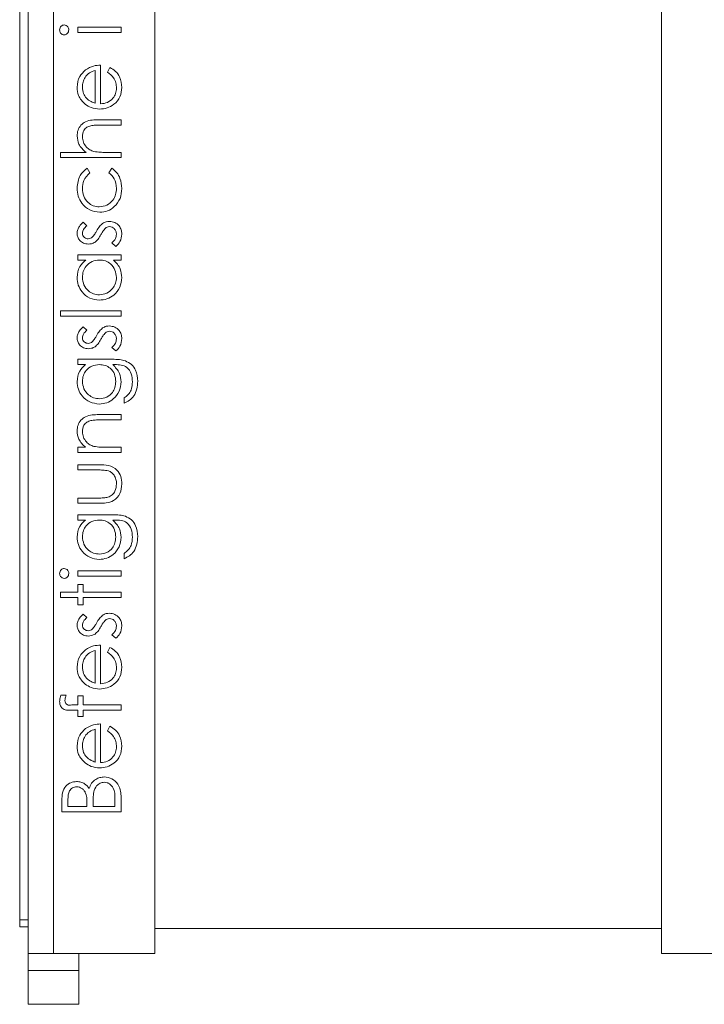
# Model space of a CAD drawing. Units: millimetres. Extents: x 11 to 415, y 5 to 292.
# Drawn here: x 288 to 297, y 244 to 256 of the extents above; entities that cross this region are included whole.
import ezdxf

# ---------------------------------------------------------------- set-up
doc = ezdxf.new("R2010")
doc.units = ezdxf.units.MM

msp = doc.modelspace()

# ---------------------------------------------------------------- linework, layer by layer
at = {"color": 7, "linetype": 'Continuous', "lineweight": 15}
for p, q in [((288.4316, 267.0053), (288.4316, 245.0053)), ((288.5316, 244.6881), (288.5316, 265.3881)), ((288.8316, 265.3881), (288.8316, 244.6881)), ((290.0316, 261.4881), (290.0316, 244.6881)), ((296.0316, 244.6881), (296.0316, 261.4881)), ((289.1201, 255.6548), (289.6316, 255.6548)), ((289.1201, 255.5919), (289.1201, 255.6548)), ((289.6316, 255.6548), (289.6316, 255.5919)), ((289.6316, 255.5919), (289.1201, 255.5919)), ((289.3893, 255.206), (289.3893, 254.7483)), ((289.4701, 255.1233), (289.4994, 255.1791)), ((289.3265, 254.7549), (289.3265, 255.1432)), ((289.3704, 254.5599), (289.6316, 254.5599)), ((289.6316, 254.4971), (289.391, 254.4971)), ((289.6316, 254.5599), (289.6316, 254.4971)), ((288.9136, 254.174), (289.2167, 254.174)), ((288.9136, 254.1112), (288.9136, 254.174)), ((289.6316, 254.1112), (288.9136, 254.1112)), ((289.4466, 254.174), (289.6316, 254.174)), ((289.6316, 254.174), (289.6316, 254.1112)), ((289.231, 253.9855), (289.2636, 253.9329)), ((289.488, 253.9329), (289.5225, 253.9855)), ((289.1839, 253.3483), (289.2278, 253.3057)), ((289.5713, 253.0612), (289.5239, 253.1028)), ((289.1201, 252.9624), (289.6316, 252.9624)), ((289.1201, 252.8996), (289.1201, 252.9624)), ((289.6316, 252.9624), (289.6316, 252.8996)), ((289.2147, 252.8996), (289.1201, 252.8996)), ((289.6316, 252.8996), (289.5431, 252.8996)), ((288.9136, 252.2983), (289.6316, 252.2983)), ((288.9136, 252.2355), (288.9136, 252.2983)), ((289.6316, 252.2983), (289.6316, 252.2355)), ((289.6316, 252.2355), (288.9136, 252.2355)), ((289.1839, 252.1099), (289.2278, 252.0673)), ((289.5713, 251.8227), (289.5239, 251.8644)), ((289.1201, 251.724), (289.526, 251.724)), ((289.1201, 251.6612), (289.1201, 251.724)), ((289.2095, 251.6612), (289.1201, 251.6612)), ((289.5601, 251.6612), (289.5336, 251.6612)), ((289.6675, 251.2035), (289.6675, 251.2663)), ((289.3704, 251.0689), (289.6316, 251.0689)), ((289.6316, 251.006), (289.391, 251.006)), ((289.6316, 251.0689), (289.6316, 251.006)), ((289.1201, 250.683), (289.2123, 250.683)), ((289.1201, 250.6201), (289.1201, 250.683)), ((289.6316, 250.6201), (289.1201, 250.6201)), ((289.4466, 250.683), (289.6316, 250.683)), ((289.6316, 250.683), (289.6316, 250.6201)), ((289.1201, 250.4766), (289.3691, 250.4766)), ((289.1201, 250.4137), (289.1201, 250.4766)), ((289.3573, 250.4137), (289.1201, 250.4137)), ((289.1201, 250.0817), (289.3573, 250.0817)), ((289.1201, 250.0189), (289.1201, 250.0817)), ((289.3645, 250.0189), (289.1201, 250.0189)), ((289.1201, 249.8842), (289.526, 249.8842)), ((289.1201, 249.8214), (289.1201, 249.8842)), ((289.2095, 249.8214), (289.1201, 249.8214)), ((289.5601, 249.8214), (289.5336, 249.8214)), ((289.6675, 249.3637), (289.6675, 249.4266)), ((289.1201, 249.2201), (289.6316, 249.2201)), ((289.1201, 249.1573), (289.1201, 249.2201)), ((289.6316, 249.2201), (289.6316, 249.1573)), ((289.6316, 249.1573), (289.1201, 249.1573)), ((289.1201, 249.0586), (289.1829, 249.0586)), ((289.1201, 248.9689), (289.1201, 249.0586)), ((289.1829, 249.0586), (289.1829, 248.9689)), ((288.9136, 248.9689), (289.1201, 248.9689)), ((288.9136, 248.906), (288.9136, 248.9689)), ((289.1201, 248.906), (288.9136, 248.906)), ((289.1201, 248.8163), (289.1201, 248.906)), ((289.1829, 248.9689), (289.6316, 248.9689)), ((289.1829, 248.906), (289.1829, 248.8163)), ((289.6316, 248.906), (289.1829, 248.906)), ((289.6316, 248.9689), (289.6316, 248.906)), ((289.1829, 248.8163), (289.1201, 248.8163)), ((289.1839, 248.7086), (289.2278, 248.666)), ((289.5713, 248.4214), (289.5239, 248.4631)), ((289.3893, 248.3407), (289.3893, 247.883)), ((289.4701, 248.2579), (289.4994, 248.3137)), ((289.3265, 247.8896), (289.3265, 248.2778)), ((288.9179, 247.7483), (288.9832, 247.7483)), ((289.1201, 247.7394), (289.1829, 247.7394)), ((289.1201, 247.6321), (289.1201, 247.7394)), ((289.1829, 247.7394), (289.1829, 247.632)), ((289.0491, 247.6321), (289.1201, 247.6321)), ((289.1829, 247.632), (289.6316, 247.6317)), ((289.6316, 247.6317), (289.6316, 247.5689)), ((289.1201, 247.5689), (289.0383, 247.5689)), ((289.1201, 247.4971), (289.1201, 247.5689)), ((289.1829, 247.4971), (289.1201, 247.4971)), ((289.1829, 247.5689), (289.1829, 247.4971)), ((289.6316, 247.5689), (289.1829, 247.5689)), ((289.3893, 247.4073), (289.3893, 246.9496)), ((289.4701, 247.3246), (289.4994, 247.3804)), ((289.3265, 246.9562), (289.3265, 247.3445)), ((289.6316, 246.5556), (289.6316, 246.3663)), ((288.9316, 246.3663), (288.9316, 246.5029)), ((289.0034, 246.5144), (289.0034, 246.4291)), ((289.0034, 246.4291), (289.2278, 246.4291)), ((289.2278, 246.4291), (289.2278, 246.4713)), ((289.2995, 246.4708), (289.2995, 246.4291)), ((289.2995, 246.4291), (289.5598, 246.4291)), ((289.5598, 246.4291), (289.5598, 246.5186)), ((289.6316, 246.3663), (288.9316, 246.3663)), ((288.5316, 245.0881), (288.4316, 245.0881)), ((288.4316, 245.0053), (288.5316, 245.0053)), ((296.0316, 244.9852), (290.0316, 244.9852)), ((288.8316, 244.6881), (288.5316, 244.6881)), ((288.5316, 244.4881), (288.5316, 244.6881)), ((288.8316, 244.6881), (290.0316, 244.6881)), ((289.1316, 244.6881), (289.1316, 244.4881)), ((296.0316, 244.6881), (297.2316, 244.6881)), ((289.1316, 244.4881), (288.5316, 244.4881)), ((288.5316, 244.0881), (288.5316, 244.4881)), ((289.1316, 244.4881), (289.1316, 244.0881)), ((289.1316, 244.0881), (288.5316, 244.0881))]:
    msp.add_line(p, q, dxfattribs=at)
for points, knots in [([(288.9047, 255.6231), (288.9055, 255.6314), (288.9072, 255.648), (288.9213, 255.6672), (288.9392, 255.6796), (288.9523, 255.681), (288.9588, 255.6817)], [0, 0, 0, 0, 0.2798695, 0.5598663, 0.7799105, 1, 1, 1, 1]), ([(288.9588, 255.6817), (288.9671, 255.6805), (288.9836, 255.6781), (289.0006, 255.6613), (289.011, 255.6426), (289.0119, 255.6296), (289.0124, 255.6231)], [0, 0, 0, 0, 0.27915995, 0.55886243, 0.77935569, 1, 1, 1, 1]), ([(288.9588, 255.565), (288.9505, 255.5662), (288.934, 255.5685), (288.9167, 255.5849), (288.9062, 255.6036), (288.9052, 255.6166), (288.9047, 255.6231)], [0, 0, 0, 0, 0.27928931, 0.55889667, 0.77945168, 1, 1, 1, 1]), ([(289.0124, 255.6231), (289.0115, 255.6149), (289.0097, 255.5984), (288.9957, 255.5796), (288.9782, 255.5672), (288.9652, 255.5657), (288.9588, 255.565)], [0, 0, 0, 0, 0.2797838, 0.5596976, 0.7799206, 1, 1, 1, 1]), ([(289.2118, 255.1504), (289.2425, 255.1686), (289.2976, 255.2012), (289.3612, 255.2046), (289.3893, 255.206)], [0, 0, 0, 0, 0.5588968, 1, 1, 1, 1]), ([(289.4994, 255.1791), (289.5225, 255.1648), (289.5688, 255.1363), (289.6282, 255.0558), (289.6359, 254.9857), (289.6406, 254.9428)], [0, 0, 0, 0, 0.280919, 0.5614069, 1, 1, 1, 1]), ([(289.1111, 254.9444), (289.1163, 254.9898), (289.1258, 255.0712), (289.1854, 255.1261), (289.2118, 255.1504)], [0, 0, 0, 0, 0.5589188, 1, 1, 1, 1]), ([(289.3265, 255.1432), (289.3022, 255.1355), (289.2539, 255.1202), (289.2052, 255.0665), (289.1786, 255.0069), (289.1755, 254.9674), (289.1739, 254.9476)], [0, 0, 0, 0, 0.2801382, 0.5591944, 0.7795977, 1, 1, 1, 1]), ([(289.5778, 254.935), (289.576, 254.9561), (289.5724, 254.9984), (289.5419, 255.0703), (289.4973, 255.1032), (289.4701, 255.1233)], [0, 0, 0, 0, 0.2805335, 0.5609657, 1, 1, 1, 1]), ([(289.2064, 254.7444), (289.1755, 254.7758), (289.1202, 254.8321), (289.1139, 254.91), (289.1111, 254.9444)], [0, 0, 0, 0, 0.5585773, 1, 1, 1, 1]), ([(289.1739, 254.9476), (289.1763, 254.9205), (289.1805, 254.8719), (289.2092, 254.833), (289.2219, 254.8158)], [0, 0, 0, 0, 0.5594582, 1, 1, 1, 1]), ([(289.6406, 254.9428), (289.6371, 254.9039), (289.6301, 254.8262), (289.5554, 254.7426), (289.468, 254.6939), (289.4075, 254.6883), (289.3772, 254.6855)], [0, 0, 0, 0, 0.2798853, 0.5588589, 0.779462, 1, 1, 1, 1]), ([(289.3893, 254.7483), (289.417, 254.7516), (289.4724, 254.758), (289.5351, 254.8075), (289.5724, 254.8696), (289.576, 254.9132), (289.5778, 254.935)], [0, 0, 0, 0, 0.2799631, 0.5593589, 0.7795256, 1, 1, 1, 1]), ([(289.2219, 254.8158), (289.2391, 254.8005), (289.2701, 254.7732), (289.3092, 254.7605), (289.3265, 254.7549)], [0, 0, 0, 0, 0.5587953, 1, 1, 1, 1]), ([(289.3772, 254.6855), (289.3425, 254.6886), (289.2804, 254.6942), (289.229, 254.7291), (289.2064, 254.7444)], [0, 0, 0, 0, 0.5594271, 1, 1, 1, 1]), ([(289.1111, 254.3686), (289.1131, 254.3916), (289.1171, 254.4374), (289.154, 254.4976), (289.2356, 254.5589), (289.3148, 254.5595), (289.3704, 254.5599)], [0, 0, 0, 0, 0.1870201, 0.3738955, 0.5605981, 1, 1, 1, 1]), ([(289.2746, 254.4898), (289.2584, 254.4846), (289.2261, 254.4741), (289.1811, 254.429), (289.1766, 254.3846), (289.1739, 254.3575)], [0, 0, 0, 0, 0.2813246, 0.5614811, 1, 1, 1, 1]), ([(289.391, 254.4971), (289.3691, 254.4972), (289.3302, 254.4974), (289.2916, 254.4921), (289.2746, 254.4898)], [0, 0, 0, 0, 0.5602808, 1, 1, 1, 1]), ([(289.2167, 254.174), (289.1839, 254.2037), (289.1252, 254.2568), (289.1154, 254.3344), (289.1111, 254.3686)], [0, 0, 0, 0, 0.5599405, 1, 1, 1, 1]), ([(289.1739, 254.3575), (289.1762, 254.3354), (289.1808, 254.291), (289.2168, 254.2391), (289.26, 254.2012), (289.2929, 254.1895), (289.3094, 254.1837)], [0, 0, 0, 0, 0.2795516, 0.5593886, 0.7797101, 1, 1, 1, 1]), ([(289.3094, 254.1837), (289.3349, 254.1802), (289.3804, 254.1739), (289.4264, 254.174), (289.4466, 254.174)], [0, 0, 0, 0, 0.5596446, 1, 1, 1, 1]), ([(289.1111, 253.7514), (289.1169, 253.8043), (289.1273, 253.8987), (289.1993, 253.959), (289.231, 253.9855)], [0, 0, 0, 0, 0.5606545, 1, 1, 1, 1]), ([(289.2636, 253.9329), (289.2345, 253.9039), (289.1822, 253.8518), (289.1764, 253.7789), (289.1739, 253.7467)], [0, 0, 0, 0, 0.5584515, 1, 1, 1, 1]), ([(289.5778, 253.7471), (289.5728, 253.7879), (289.564, 253.8607), (289.5113, 253.9108), (289.488, 253.9329)], [0, 0, 0, 0, 0.5587885, 1, 1, 1, 1]), ([(289.5225, 253.9855), (289.5429, 253.9693), (289.5837, 253.9368), (289.6307, 253.854), (289.6368, 253.787), (289.6406, 253.7462)], [0, 0, 0, 0, 0.2801965, 0.5605882, 1, 1, 1, 1]), ([(289.38, 253.465), (289.3391, 253.4705), (289.2572, 253.4815), (289.1676, 253.5598), (289.1186, 253.6547), (289.1136, 253.7191), (289.1111, 253.7514)], [0, 0, 0, 0, 0.2793814, 0.5587815, 0.7792808, 1, 1, 1, 1]), ([(289.1739, 253.7467), (289.1767, 253.7156), (289.1823, 253.6535), (289.2342, 253.5812), (289.3012, 253.535), (289.35, 253.5302), (289.3744, 253.5278)], [0, 0, 0, 0, 0.2801364, 0.5597687, 0.7798902, 1, 1, 1, 1]), ([(289.3744, 253.5278), (289.4055, 253.5322), (289.4678, 253.541), (289.5357, 253.601), (289.5722, 253.6736), (289.5759, 253.7226), (289.5778, 253.7471)], [0, 0, 0, 0, 0.2793324, 0.5587781, 0.7792668, 1, 1, 1, 1]), ([(289.6406, 253.7462), (289.6369, 253.706), (289.6296, 253.6257), (289.5618, 253.5327), (289.4746, 253.4742), (289.4115, 253.4681), (289.38, 253.465)], [0, 0, 0, 0, 0.2800771, 0.5596468, 0.7798186, 1, 1, 1, 1]), ([(289.1111, 253.2174), (289.1127, 253.2317), (289.1159, 253.2605), (289.1417, 253.3062), (289.1679, 253.3323), (289.1839, 253.3483)], [0, 0, 0, 0, 0.2795531, 0.5597029, 1, 1, 1, 1]), ([(289.2278, 253.3057), (289.2123, 253.2922), (289.1848, 253.2682), (289.1772, 253.2329), (289.1739, 253.2174)], [0, 0, 0, 0, 0.5620455, 1, 1, 1, 1]), ([(289.3419, 253.2414), (289.3527, 253.2607), (289.3718, 253.2952), (289.4009, 253.3218), (289.4137, 253.3335)], [0, 0, 0, 0, 0.5606486, 1, 1, 1, 1]), ([(289.4137, 253.3335), (289.4275, 253.3412), (289.4522, 253.3551), (289.4804, 253.3566), (289.4928, 253.3573)], [0, 0, 0, 0, 0.5594659, 1, 1, 1, 1]), ([(289.4954, 253.2945), (289.4855, 253.2936), (289.4677, 253.2919), (289.4531, 253.2817), (289.4466, 253.2773)], [0, 0, 0, 0, 0.559603, 1, 1, 1, 1]), ([(289.4928, 253.3573), (289.5148, 253.3548), (289.5588, 253.3497), (289.6076, 253.309), (289.6365, 253.2593), (289.6392, 253.2247), (289.6406, 253.2074)], [0, 0, 0, 0, 0.2795483, 0.5592255, 0.7794753, 1, 1, 1, 1]), ([(289.5778, 253.2042), (289.5765, 253.2169), (289.5739, 253.2424), (289.5524, 253.2716), (289.5254, 253.2912), (289.5054, 253.2934), (289.4954, 253.2945)], [0, 0, 0, 0, 0.2799881, 0.5597452, 0.7799628, 1, 1, 1, 1]), ([(289.2453, 253.0881), (289.2257, 253.09), (289.1866, 253.0937), (289.1417, 253.1278), (289.1148, 253.1713), (289.1123, 253.202), (289.1111, 253.2174)], [0, 0, 0, 0, 0.2799361, 0.5594372, 0.7796107, 1, 1, 1, 1]), ([(289.1739, 253.2174), (289.1752, 253.2074), (289.1778, 253.1875), (289.1972, 253.1664), (289.2193, 253.153), (289.2349, 253.1516), (289.2428, 253.1509)], [0, 0, 0, 0, 0.2793129, 0.5590715, 0.7795178, 1, 1, 1, 1]), ([(289.2892, 253.1683), (289.3006, 253.1808), (289.3211, 253.2031), (289.3355, 253.2296), (289.3419, 253.2414)], [0, 0, 0, 0, 0.5590178, 1, 1, 1, 1]), ([(289.3939, 253.1997), (289.3835, 253.1811), (289.365, 253.1478), (289.3366, 253.1226), (289.3241, 253.1115)], [0, 0, 0, 0, 0.5606591, 1, 1, 1, 1]), ([(289.4466, 253.2773), (289.4352, 253.2638), (289.4149, 253.2399), (289.4003, 253.212), (289.3939, 253.1997)], [0, 0, 0, 0, 0.55907441, 1, 1, 1, 1]), ([(289.5239, 253.1028), (289.5401, 253.1187), (289.569, 253.1471), (289.5751, 253.1868), (289.5778, 253.2042)], [0, 0, 0, 0, 0.5608331, 1, 1, 1, 1]), ([(289.6406, 253.2074), (289.6365, 253.1757), (289.6292, 253.1189), (289.589, 253.0788), (289.5713, 253.0612)], [0, 0, 0, 0, 0.5592891, 1, 1, 1, 1]), ([(289.2428, 253.1509), (289.2522, 253.1521), (289.2692, 253.1541), (289.2831, 253.164), (289.2892, 253.1683)], [0, 0, 0, 0, 0.5590539, 1, 1, 1, 1]), ([(289.3241, 253.1115), (289.3103, 253.1039), (289.2856, 253.0903), (289.2576, 253.0888), (289.2453, 253.0881)], [0, 0, 0, 0, 0.5595868, 1, 1, 1, 1]), ([(289.1111, 252.6927), (289.1163, 252.7388), (289.1257, 252.8214), (289.1875, 252.8757), (289.2147, 252.8996)], [0, 0, 0, 0, 0.5590621, 1, 1, 1, 1]), ([(289.3769, 252.8996), (289.3466, 252.8963), (289.286, 252.8896), (289.2192, 252.833), (289.1796, 252.7649), (289.1758, 252.7173), (289.1739, 252.6935)], [0, 0, 0, 0, 0.2796602, 0.5592103, 0.7794872, 1, 1, 1, 1]), ([(289.5778, 252.6929), (289.5741, 252.7229), (289.5669, 252.7829), (289.5156, 252.8528), (289.4479, 252.8935), (289.4006, 252.8976), (289.3769, 252.8996)], [0, 0, 0, 0, 0.2798222, 0.5593866, 0.7796028, 1, 1, 1, 1]), ([(289.5431, 252.8996), (289.5746, 252.8665), (289.6309, 252.8072), (289.6376, 252.7264), (289.6406, 252.6907)], [0, 0, 0, 0, 0.5587633, 1, 1, 1, 1]), ([(289.3744, 252.424), (289.3352, 252.4288), (289.2568, 252.4386), (289.1715, 252.5127), (289.119, 252.6002), (289.1137, 252.6618), (289.1111, 252.6927)], [0, 0, 0, 0, 0.2794126, 0.5591913, 0.7795483, 1, 1, 1, 1]), ([(289.1739, 252.6935), (289.1774, 252.6635), (289.1844, 252.6035), (289.2377, 252.5354), (289.3046, 252.4945), (289.3516, 252.4894), (289.3751, 252.4868)], [0, 0, 0, 0, 0.27976722, 0.5592905, 0.77971893, 1, 1, 1, 1]), ([(289.6406, 252.6907), (289.636, 252.6514), (289.6268, 252.5727), (289.5544, 252.4857), (289.4671, 252.4319), (289.4053, 252.4266), (289.3744, 252.424)], [0, 0, 0, 0, 0.2795734, 0.559333, 0.7795891, 1, 1, 1, 1]), ([(289.3751, 252.4868), (289.405, 252.491), (289.4648, 252.4995), (289.5315, 252.5546), (289.5709, 252.6223), (289.5755, 252.6694), (289.5778, 252.6929)], [0, 0, 0, 0, 0.2794286, 0.5591463, 0.7795701, 1, 1, 1, 1]), ([(289.1111, 251.9789), (289.1127, 251.9933), (289.1159, 252.0221), (289.1417, 252.0677), (289.1679, 252.0939), (289.1839, 252.1099)], [0, 0, 0, 0, 0.2795531, 0.5597029, 1, 1, 1, 1]), ([(289.2278, 252.0673), (289.2123, 252.0538), (289.1848, 252.0298), (289.1772, 251.9944), (289.1739, 251.9789)], [0, 0, 0, 0, 0.5620455, 1, 1, 1, 1]), ([(289.3419, 252.0029), (289.3527, 252.0222), (289.3718, 252.0567), (289.4009, 252.0833), (289.4137, 252.095)], [0, 0, 0, 0, 0.5606486, 1, 1, 1, 1]), ([(289.4466, 252.0388), (289.4352, 252.0254), (289.4149, 252.0014), (289.4003, 251.9735), (289.3939, 251.9612)], [0, 0, 0, 0, 0.55907441, 1, 1, 1, 1]), ([(289.4137, 252.095), (289.4275, 252.1028), (289.4522, 252.1166), (289.4804, 252.1182), (289.4928, 252.1189)], [0, 0, 0, 0, 0.55946586, 1, 1, 1, 1]), ([(289.4954, 252.056), (289.4855, 252.0551), (289.4677, 252.0535), (289.4531, 252.0433), (289.4466, 252.0388)], [0, 0, 0, 0, 0.559603, 1, 1, 1, 1]), ([(289.4928, 252.1189), (289.5148, 252.1163), (289.5588, 252.1112), (289.6076, 252.0705), (289.6365, 252.0209), (289.6392, 251.9863), (289.6406, 251.969)], [0, 0, 0, 0, 0.27954827, 0.55922554, 0.77947533, 1, 1, 1, 1]), ([(289.5778, 251.9657), (289.5765, 251.9785), (289.5739, 252.0039), (289.5524, 252.0332), (289.5254, 252.0527), (289.5054, 252.0549), (289.4954, 252.056)], [0, 0, 0, 0, 0.27998807, 0.55974522, 0.7799628, 1, 1, 1, 1]), ([(289.2453, 251.8496), (289.2257, 251.8515), (289.1866, 251.8552), (289.1417, 251.8893), (289.1148, 251.9328), (289.1123, 251.9635), (289.1111, 251.9789)], [0, 0, 0, 0, 0.2799361, 0.5594372, 0.7796107, 1, 1, 1, 1]), ([(289.1739, 251.9789), (289.1752, 251.969), (289.1778, 251.9491), (289.1972, 251.9279), (289.2193, 251.9146), (289.2349, 251.9132), (289.2428, 251.9124)], [0, 0, 0, 0, 0.2793129, 0.5590715, 0.7795178, 1, 1, 1, 1]), ([(289.2428, 251.9124), (289.2522, 251.9136), (289.2692, 251.9157), (289.2831, 251.9255), (289.2892, 251.9298)], [0, 0, 0, 0, 0.5590539, 1, 1, 1, 1]), ([(289.2892, 251.9298), (289.3006, 251.9423), (289.3211, 251.9646), (289.3355, 251.9912), (289.3419, 252.0029)], [0, 0, 0, 0, 0.5590178, 1, 1, 1, 1]), ([(289.3939, 251.9612), (289.3835, 251.9426), (289.365, 251.9094), (289.3366, 251.8841), (289.3241, 251.873)], [0, 0, 0, 0, 0.5606591, 1, 1, 1, 1]), ([(289.5239, 251.8644), (289.5401, 251.8802), (289.569, 251.9086), (289.5751, 251.9483), (289.5778, 251.9657)], [0, 0, 0, 0, 0.5608331, 1, 1, 1, 1]), ([(289.6406, 251.969), (289.6365, 251.9372), (289.6292, 251.8804), (289.589, 251.8404), (289.5713, 251.8227)], [0, 0, 0, 0, 0.5592891, 1, 1, 1, 1]), ([(289.3241, 251.873), (289.3103, 251.8654), (289.2856, 251.8518), (289.2576, 251.8503), (289.2453, 251.8496)], [0, 0, 0, 0, 0.55958681, 1, 1, 1, 1]), ([(289.526, 251.724), (289.5558, 251.7239), (289.6089, 251.7238), (289.6603, 251.711), (289.6829, 251.7053)], [0, 0, 0, 0, 0.5604411, 1, 1, 1, 1]), ([(289.6829, 251.7053), (289.7083, 251.6928), (289.759, 251.6678), (289.8181, 251.5815), (289.8249, 251.509), (289.829, 251.4647)], [0, 0, 0, 0, 0.28009474, 0.56031377, 1, 1, 1, 1]), ([(289.1111, 251.4587), (289.1165, 251.5031), (289.1261, 251.5827), (289.184, 251.6372), (289.2095, 251.6612)], [0, 0, 0, 0, 0.5585964, 1, 1, 1, 1]), ([(289.373, 251.6612), (289.3436, 251.6582), (289.2849, 251.6521), (289.2184, 251.5993), (289.1806, 251.5327), (289.1761, 251.4867), (289.1739, 251.4637)], [0, 0, 0, 0, 0.2798122, 0.5590928, 0.7795797, 1, 1, 1, 1]), ([(289.5688, 251.4599), (289.5663, 251.4897), (289.5615, 251.549), (289.5104, 251.618), (289.4429, 251.6563), (289.3963, 251.6596), (289.373, 251.6612)], [0, 0, 0, 0, 0.2801649, 0.5592781, 0.7793867, 1, 1, 1, 1]), ([(289.5336, 251.6612), (289.5647, 251.6289), (289.6205, 251.571), (289.6282, 251.4917), (289.6316, 251.4567)], [0, 0, 0, 0, 0.55876428, 1, 1, 1, 1]), ([(289.7662, 251.4587), (289.764, 251.4898), (289.7596, 251.5519), (289.7116, 251.6315), (289.6334, 251.6603), (289.5846, 251.6609), (289.5601, 251.6612)], [0, 0, 0, 0, 0.28081707, 0.5598577, 0.77864365, 1, 1, 1, 1]), ([(289.3741, 251.1945), (289.3355, 251.1994), (289.2581, 251.2093), (289.172, 251.2806), (289.1206, 251.3676), (289.1143, 251.4283), (289.1111, 251.4587)], [0, 0, 0, 0, 0.2795472, 0.5591098, 0.7796365, 1, 1, 1, 1]), ([(289.1739, 251.4637), (289.1775, 251.4336), (289.1846, 251.3734), (289.238, 251.3048), (289.3057, 251.2643), (289.353, 251.2597), (289.3767, 251.2573)], [0, 0, 0, 0, 0.2797518, 0.5592857, 0.779622, 1, 1, 1, 1]), ([(289.6316, 251.4567), (289.6268, 251.4186), (289.6173, 251.3422), (289.5503, 251.2545), (289.4643, 251.2029), (289.4042, 251.1973), (289.3741, 251.1945)], [0, 0, 0, 0, 0.2797145, 0.5593578, 0.7796334, 1, 1, 1, 1]), ([(289.3767, 251.2573), (289.4061, 251.2606), (289.4648, 251.2671), (289.5295, 251.3228), (289.5641, 251.3908), (289.5672, 251.4369), (289.5688, 251.4599)], [0, 0, 0, 0, 0.2795945, 0.5589352, 0.7792449, 1, 1, 1, 1]), ([(289.829, 251.4647), (289.8272, 251.434), (289.8235, 251.3727), (289.7893, 251.2922), (289.7327, 251.2352), (289.6892, 251.2141), (289.6675, 251.2035)], [0, 0, 0, 0, 0.2802636, 0.5599831, 0.779569, 1, 1, 1, 1]), ([(289.6675, 251.2663), (289.685, 251.2785), (289.7199, 251.3029), (289.7603, 251.3701), (289.764, 251.4251), (289.7662, 251.4587)], [0, 0, 0, 0, 0.280334, 0.5602536, 1, 1, 1, 1]), ([(289.1111, 250.8776), (289.1131, 250.9005), (289.1171, 250.9464), (289.154, 251.0066), (289.2357, 251.0677), (289.3148, 251.0684), (289.3704, 251.0689)], [0, 0, 0, 0, 0.1870208, 0.3738905, 0.5606099, 1, 1, 1, 1]), ([(289.2746, 250.9986), (289.2583, 250.9936), (289.2258, 250.9836), (289.181, 250.9381), (289.1766, 250.8937), (289.1739, 250.8667)], [0, 0, 0, 0, 0.2811923, 0.5613307, 1, 1, 1, 1]), ([(289.391, 251.006), (289.3691, 251.0062), (289.3301, 251.0064), (289.2916, 251.001), (289.2746, 250.9986)], [0, 0, 0, 0, 0.5602545, 1, 1, 1, 1]), ([(289.2123, 250.683), (289.1802, 250.7128), (289.1226, 250.7662), (289.1146, 250.8435), (289.1111, 250.8776)], [0, 0, 0, 0, 0.5591406, 1, 1, 1, 1]), ([(289.1739, 250.8667), (289.1762, 250.8445), (289.1808, 250.8001), (289.2168, 250.7481), (289.26, 250.7102), (289.2929, 250.6985), (289.3094, 250.6926)], [0, 0, 0, 0, 0.2795525, 0.559373, 0.7797026, 1, 1, 1, 1]), ([(289.3094, 250.6926), (289.3349, 250.6891), (289.3804, 250.6829), (289.4264, 250.6829), (289.4466, 250.683)], [0, 0, 0, 0, 0.5596576, 1, 1, 1, 1]), ([(289.482, 250.4034), (289.4589, 250.4072), (289.4176, 250.414), (289.3758, 250.4138), (289.3573, 250.4137)], [0, 0, 0, 0, 0.55937057, 1, 1, 1, 1]), ([(289.3691, 250.4766), (289.4073, 250.476), (289.4833, 250.4748), (289.5831, 250.4256), (289.6349, 250.338), (289.6387, 250.2781), (289.6406, 250.2481)], [0, 0, 0, 0, 0.2815008, 0.5596459, 0.7792985, 1, 1, 1, 1]), ([(289.5778, 250.2487), (289.5767, 250.2669), (289.5746, 250.3033), (289.5526, 250.3499), (289.521, 250.3852), (289.495, 250.3973), (289.482, 250.4034)], [0, 0, 0, 0, 0.2802697, 0.5600069, 0.7800741, 1, 1, 1, 1]), ([(289.6406, 250.2481), (289.6375, 250.2092), (289.6314, 250.1316), (289.529, 250.0228), (289.427, 250.0204), (289.3645, 250.0189)], [0, 0, 0, 0, 0.2809699, 0.5597849, 1, 1, 1, 1]), ([(289.4769, 250.0916), (289.4941, 250.0994), (289.5284, 250.1148), (289.5693, 250.1711), (289.5745, 250.2193), (289.5778, 250.2487)], [0, 0, 0, 0, 0.2801167, 0.5605444, 1, 1, 1, 1]), ([(289.3573, 250.0817), (289.3798, 250.0816), (289.42, 250.0815), (289.4596, 250.0885), (289.4769, 250.0916)], [0, 0, 0, 0, 0.5603768, 1, 1, 1, 1]), ([(289.1111, 249.6189), (289.1165, 249.6634), (289.1261, 249.743), (289.184, 249.7974), (289.2095, 249.8214)], [0, 0, 0, 0, 0.5585964, 1, 1, 1, 1]), ([(289.373, 249.8214), (289.3436, 249.8184), (289.2849, 249.8124), (289.2184, 249.7595), (289.1806, 249.693), (289.1761, 249.647), (289.1739, 249.624)], [0, 0, 0, 0, 0.2798122, 0.55909284, 0.77957971, 1, 1, 1, 1]), ([(289.5688, 249.6202), (289.5663, 249.6499), (289.5615, 249.7092), (289.5104, 249.7782), (289.4429, 249.8166), (289.3963, 249.8198), (289.373, 249.8214)], [0, 0, 0, 0, 0.2801649, 0.5592781, 0.7793867, 1, 1, 1, 1]), ([(289.526, 249.8842), (289.5558, 249.8842), (289.6089, 249.8841), (289.6603, 249.8712), (289.6829, 249.8656)], [0, 0, 0, 0, 0.5604411, 1, 1, 1, 1]), ([(289.5336, 249.8214), (289.5647, 249.7891), (289.6205, 249.7313), (289.6282, 249.652), (289.6316, 249.617)], [0, 0, 0, 0, 0.5587643, 1, 1, 1, 1]), ([(289.7662, 249.6189), (289.764, 249.6501), (289.7596, 249.7122), (289.7116, 249.7918), (289.6334, 249.8205), (289.5846, 249.8211), (289.5601, 249.8214)], [0, 0, 0, 0, 0.2808171, 0.5598577, 0.7786437, 1, 1, 1, 1]), ([(289.6829, 249.8656), (289.7083, 249.8531), (289.759, 249.828), (289.8181, 249.7418), (289.8249, 249.6693), (289.829, 249.625)], [0, 0, 0, 0, 0.28009474, 0.56031377, 1, 1, 1, 1]), ([(289.3741, 249.3548), (289.3355, 249.3597), (289.2581, 249.3696), (289.172, 249.4409), (289.1206, 249.5278), (289.1143, 249.5886), (289.1111, 249.6189)], [0, 0, 0, 0, 0.2795472, 0.5591098, 0.7796365, 1, 1, 1, 1]), ([(289.1739, 249.624), (289.1775, 249.5939), (289.1846, 249.5337), (289.238, 249.465), (289.3057, 249.4246), (289.353, 249.4199), (289.3767, 249.4176)], [0, 0, 0, 0, 0.2797518, 0.5592857, 0.779622, 1, 1, 1, 1]), ([(289.6316, 249.617), (289.6268, 249.5788), (289.6173, 249.5025), (289.5503, 249.4148), (289.4643, 249.3632), (289.4042, 249.3576), (289.3741, 249.3548)], [0, 0, 0, 0, 0.2797145, 0.5593578, 0.7796334, 1, 1, 1, 1]), ([(289.3767, 249.4176), (289.4061, 249.4208), (289.4648, 249.4273), (289.5295, 249.483), (289.5641, 249.5511), (289.5672, 249.5971), (289.5688, 249.6202)], [0, 0, 0, 0, 0.2795945, 0.5589352, 0.7792449, 1, 1, 1, 1]), ([(289.829, 249.625), (289.8272, 249.5943), (289.8235, 249.533), (289.7893, 249.4524), (289.7327, 249.3955), (289.6892, 249.3743), (289.6675, 249.3637)], [0, 0, 0, 0, 0.2802636, 0.5599831, 0.779569, 1, 1, 1, 1]), ([(289.6675, 249.4266), (289.685, 249.4388), (289.7199, 249.4632), (289.7603, 249.5303), (289.764, 249.5853), (289.7662, 249.6189)], [0, 0, 0, 0, 0.280334, 0.5602536, 1, 1, 1, 1]), ([(288.9047, 249.1885), (288.9055, 249.1968), (288.9072, 249.2134), (288.9213, 249.2326), (288.9392, 249.245), (288.9523, 249.2464), (288.9588, 249.2471)], [0, 0, 0, 0, 0.2798695, 0.5598663, 0.7799105, 1, 1, 1, 1]), ([(288.9588, 249.2471), (288.9671, 249.2459), (288.9836, 249.2434), (289.0006, 249.2267), (289.011, 249.2079), (289.0119, 249.195), (289.0124, 249.1885)], [0, 0, 0, 0, 0.27915995, 0.55886243, 0.77935569, 1, 1, 1, 1]), ([(288.9588, 249.1304), (288.9505, 249.1315), (288.934, 249.1338), (288.9167, 249.1503), (288.9062, 249.169), (288.9052, 249.182), (288.9047, 249.1885)], [0, 0, 0, 0, 0.2792893, 0.5588967, 0.7794517, 1, 1, 1, 1]), ([(289.0124, 249.1885), (289.0115, 249.1802), (289.0097, 249.1638), (288.9957, 249.1449), (288.9782, 249.1325), (288.9652, 249.1311), (288.9588, 249.1304)], [0, 0, 0, 0, 0.2797838, 0.5596976, 0.7799206, 1, 1, 1, 1]), ([(289.1111, 248.5776), (289.1127, 248.592), (289.1159, 248.6208), (289.1417, 248.6664), (289.1679, 248.6926), (289.1839, 248.7086)], [0, 0, 0, 0, 0.27955314, 0.55970295, 1, 1, 1, 1]), ([(289.2278, 248.666), (289.2123, 248.6525), (289.1848, 248.6285), (289.1772, 248.5931), (289.1739, 248.5776)], [0, 0, 0, 0, 0.5620455, 1, 1, 1, 1]), ([(289.3419, 248.6016), (289.3527, 248.621), (289.3718, 248.6555), (289.4009, 248.6821), (289.4137, 248.6937)], [0, 0, 0, 0, 0.5606486, 1, 1, 1, 1]), ([(289.4466, 248.6375), (289.4352, 248.6241), (289.4149, 248.6001), (289.4003, 248.5723), (289.3939, 248.56)], [0, 0, 0, 0, 0.5590744, 1, 1, 1, 1]), ([(289.4137, 248.6937), (289.4275, 248.7015), (289.4522, 248.7153), (289.4804, 248.7169), (289.4928, 248.7176)], [0, 0, 0, 0, 0.55946586, 1, 1, 1, 1]), ([(289.4954, 248.6548), (289.4855, 248.6538), (289.4677, 248.6522), (289.4531, 248.642), (289.4466, 248.6375)], [0, 0, 0, 0, 0.559603, 1, 1, 1, 1]), ([(289.4928, 248.7176), (289.5148, 248.715), (289.5588, 248.7099), (289.6076, 248.6692), (289.6365, 248.6196), (289.6392, 248.585), (289.6406, 248.5677)], [0, 0, 0, 0, 0.2795483, 0.5592255, 0.7794753, 1, 1, 1, 1]), ([(289.5778, 248.5645), (289.5765, 248.5772), (289.5739, 248.6026), (289.5524, 248.6319), (289.5254, 248.6514), (289.5054, 248.6537), (289.4954, 248.6548)], [0, 0, 0, 0, 0.2799881, 0.5597452, 0.7799628, 1, 1, 1, 1]), ([(289.2453, 248.4483), (289.2257, 248.4502), (289.1866, 248.4539), (289.1417, 248.488), (289.1148, 248.5315), (289.1123, 248.5623), (289.1111, 248.5776)], [0, 0, 0, 0, 0.2799361, 0.5594372, 0.7796107, 1, 1, 1, 1]), ([(289.1739, 248.5776), (289.1752, 248.5677), (289.1778, 248.5478), (289.1972, 248.5266), (289.2193, 248.5133), (289.2349, 248.5119), (289.2428, 248.5112)], [0, 0, 0, 0, 0.2793129, 0.5590715, 0.7795178, 1, 1, 1, 1]), ([(289.2428, 248.5112), (289.2522, 248.5123), (289.2692, 248.5144), (289.2831, 248.5242), (289.2892, 248.5286)], [0, 0, 0, 0, 0.5590539, 1, 1, 1, 1]), ([(289.2892, 248.5286), (289.3006, 248.541), (289.3211, 248.5633), (289.3355, 248.5899), (289.3419, 248.6016)], [0, 0, 0, 0, 0.5590178, 1, 1, 1, 1]), ([(289.3939, 248.56), (289.3835, 248.5413), (289.365, 248.5081), (289.3366, 248.4829), (289.3241, 248.4718)], [0, 0, 0, 0, 0.5606591, 1, 1, 1, 1]), ([(289.5239, 248.4631), (289.5401, 248.479), (289.569, 248.5073), (289.5751, 248.547), (289.5778, 248.5645)], [0, 0, 0, 0, 0.5608331, 1, 1, 1, 1]), ([(289.6406, 248.5677), (289.6365, 248.5359), (289.6292, 248.4792), (289.589, 248.4391), (289.5713, 248.4214)], [0, 0, 0, 0, 0.5592891, 1, 1, 1, 1]), ([(289.3241, 248.4718), (289.3103, 248.4642), (289.2856, 248.4506), (289.2576, 248.449), (289.2453, 248.4483)], [0, 0, 0, 0, 0.5595868, 1, 1, 1, 1]), ([(289.1111, 248.079), (289.1163, 248.1245), (289.1258, 248.2058), (289.1854, 248.2608), (289.2118, 248.285)], [0, 0, 0, 0, 0.5589188, 1, 1, 1, 1]), ([(289.2118, 248.285), (289.2425, 248.3032), (289.2976, 248.3358), (289.3612, 248.3392), (289.3893, 248.3407)], [0, 0, 0, 0, 0.5588968, 1, 1, 1, 1]), ([(289.4994, 248.3137), (289.5225, 248.2995), (289.5688, 248.2709), (289.6282, 248.1905), (289.6359, 248.1203), (289.6406, 248.0775)], [0, 0, 0, 0, 0.280919, 0.56140688, 1, 1, 1, 1]), ([(289.3265, 248.2778), (289.3022, 248.2702), (289.2539, 248.2548), (289.2052, 248.2011), (289.1786, 248.1415), (289.1755, 248.102), (289.1739, 248.0822)], [0, 0, 0, 0, 0.28013819, 0.55919443, 0.77959768, 1, 1, 1, 1]), ([(289.5778, 248.0696), (289.576, 248.0907), (289.5724, 248.133), (289.5419, 248.2049), (289.4973, 248.2378), (289.4701, 248.2579)], [0, 0, 0, 0, 0.2805335, 0.5609657, 1, 1, 1, 1]), ([(289.2064, 247.879), (289.1755, 247.9104), (289.1202, 247.9667), (289.1139, 248.0446), (289.1111, 248.079)], [0, 0, 0, 0, 0.5585773, 1, 1, 1, 1]), ([(289.1739, 248.0822), (289.1763, 248.0551), (289.1805, 248.0066), (289.2092, 247.9676), (289.2219, 247.9504)], [0, 0, 0, 0, 0.5594582, 1, 1, 1, 1]), ([(289.6406, 248.0775), (289.6371, 248.0385), (289.6301, 247.9608), (289.5554, 247.8772), (289.468, 247.8285), (289.4075, 247.8229), (289.3772, 247.8201)], [0, 0, 0, 0, 0.2798853, 0.5588589, 0.779462, 1, 1, 1, 1]), ([(289.3893, 247.883), (289.417, 247.8862), (289.4724, 247.8926), (289.5351, 247.9421), (289.5724, 248.0042), (289.576, 248.0478), (289.5778, 248.0696)], [0, 0, 0, 0, 0.2799631, 0.5593589, 0.7795256, 1, 1, 1, 1]), ([(289.2219, 247.9504), (289.2391, 247.9351), (289.2701, 247.9078), (289.3092, 247.8951), (289.3265, 247.8896)], [0, 0, 0, 0, 0.55879532, 1, 1, 1, 1]), ([(289.3772, 247.8201), (289.3425, 247.8233), (289.2804, 247.8288), (289.229, 247.8637), (289.2064, 247.879)], [0, 0, 0, 0, 0.5594271, 1, 1, 1, 1]), ([(288.9047, 247.6718), (288.9057, 247.6863), (288.9076, 247.7123), (288.9147, 247.7373), (288.9179, 247.7483)], [0, 0, 0, 0, 0.5597208, 1, 1, 1, 1]), ([(288.9832, 247.7483), (288.9786, 247.7369), (288.9703, 247.7163), (288.9684, 247.6944), (288.9675, 247.6847)], [0, 0, 0, 0, 0.5602413, 1, 1, 1, 1]), ([(289.0383, 247.5689), (289.0201, 247.5689), (288.9841, 247.5689), (288.9342, 247.5873), (288.908, 247.6289), (288.9058, 247.6575), (288.9047, 247.6718)], [0, 0, 0, 0, 0.2818484, 0.5594619, 0.7793052, 1, 1, 1, 1]), ([(288.9675, 247.6847), (288.9683, 247.675), (288.9696, 247.6606), (288.9801, 247.6441), (289.0037, 247.6267), (289.0289, 247.6297), (289.0491, 247.6321)], [0, 0, 0, 0, 0.2494946, 0.3748109, 0.4992548, 1, 1, 1, 1]), ([(289.1111, 247.1457), (289.1163, 247.1911), (289.1258, 247.2725), (289.1854, 247.3274), (289.2118, 247.3517)], [0, 0, 0, 0, 0.5589188, 1, 1, 1, 1]), ([(289.2118, 247.3517), (289.2425, 247.3699), (289.2976, 247.4025), (289.3612, 247.4058), (289.3893, 247.4073)], [0, 0, 0, 0, 0.5588968, 1, 1, 1, 1]), ([(289.4994, 247.3804), (289.5225, 247.3661), (289.5688, 247.3376), (289.6282, 247.2571), (289.6359, 247.1869), (289.6406, 247.1441)], [0, 0, 0, 0, 0.280919, 0.5614069, 1, 1, 1, 1]), ([(289.3265, 247.3445), (289.3022, 247.3368), (289.2539, 247.3215), (289.2052, 247.2678), (289.1786, 247.2082), (289.1755, 247.1687), (289.1739, 247.1489)], [0, 0, 0, 0, 0.2801382, 0.5591944, 0.7795977, 1, 1, 1, 1]), ([(289.5778, 247.1363), (289.576, 247.1574), (289.5724, 247.1997), (289.5419, 247.2715), (289.4973, 247.3045), (289.4701, 247.3246)], [0, 0, 0, 0, 0.2805335, 0.5609657, 1, 1, 1, 1]), ([(289.2064, 246.9457), (289.1755, 246.9771), (289.1202, 247.0333), (289.1139, 247.1113), (289.1111, 247.1457)], [0, 0, 0, 0, 0.5585773, 1, 1, 1, 1]), ([(289.1739, 247.1489), (289.1763, 247.1217), (289.1805, 247.0732), (289.2092, 247.0342), (289.2219, 247.0171)], [0, 0, 0, 0, 0.5594582, 1, 1, 1, 1]), ([(289.6406, 247.1441), (289.6371, 247.1052), (289.6301, 247.0275), (289.5554, 246.9438), (289.468, 246.8952), (289.4075, 246.8896), (289.3772, 246.8868)], [0, 0, 0, 0, 0.2798853, 0.5588589, 0.779462, 1, 1, 1, 1]), ([(289.3893, 246.9496), (289.417, 246.9528), (289.4724, 246.9593), (289.5351, 247.0088), (289.5724, 247.0709), (289.576, 247.1145), (289.5778, 247.1363)], [0, 0, 0, 0, 0.2799631, 0.5593589, 0.7795256, 1, 1, 1, 1]), ([(289.2219, 247.0171), (289.2391, 247.0018), (289.2701, 246.9745), (289.3092, 246.9618), (289.3265, 246.9562)], [0, 0, 0, 0, 0.5587953, 1, 1, 1, 1]), ([(289.3772, 246.8868), (289.3425, 246.8899), (289.2804, 246.8955), (289.229, 246.9303), (289.2064, 246.9457)], [0, 0, 0, 0, 0.5594271, 1, 1, 1, 1]), ([(289.254, 246.6444), (289.2625, 246.6653), (289.2795, 246.7072), (289.3263, 246.7513), (289.3799, 246.7753), (289.4152, 246.7778), (289.4329, 246.7791)], [0, 0, 0, 0, 0.2803823, 0.5596055, 0.7797648, 1, 1, 1, 1]), ([(289.4329, 246.7791), (289.4643, 246.775), (289.5271, 246.7667), (289.5936, 246.7037), (289.6274, 246.6295), (289.6302, 246.5803), (289.6316, 246.5556)], [0, 0, 0, 0, 0.2791411, 0.5586537, 0.779059, 1, 1, 1, 1]), ([(288.9316, 246.5029), (288.9322, 246.5329), (288.9335, 246.5925), (288.9692, 246.6714), (289.0346, 246.7174), (289.0816, 246.7226), (289.1051, 246.7253)], [0, 0, 0, 0, 0.28131745, 0.55992195, 0.77993453, 1, 1, 1, 1]), ([(289.1063, 246.6624), (289.0891, 246.6604), (289.0632, 246.6573), (289.0365, 246.6352), (289.0066, 246.5934), (289.0048, 246.5495), (289.0034, 246.5144)], [0, 0, 0, 0, 0.2492836, 0.3749253, 0.5006447, 1, 1, 1, 1]), ([(289.1051, 246.7253), (289.1216, 246.7241), (289.1546, 246.7217), (289.2107, 246.6986), (289.2376, 246.6649), (289.254, 246.6444)], [0, 0, 0, 0, 0.2808667, 0.5615271, 1, 1, 1, 1]), ([(289.2278, 246.4713), (289.2276, 246.5153), (289.2275, 246.5703), (289.192, 246.6245), (289.1677, 246.6455), (289.1384, 246.6599), (289.117, 246.6616), (289.1063, 246.6624)], [0, 0, 0, 0, 0.4986071, 0.6240085, 0.7494012, 0.8747358, 1, 1, 1, 1]), ([(289.4329, 246.7163), (289.4157, 246.7142), (289.3814, 246.71), (289.3314, 246.6695), (289.3168, 246.6274), (289.3078, 246.6017)], [0, 0, 0, 0, 0.2799437, 0.5604286, 1, 1, 1, 1]), ([(289.5598, 246.5186), (289.5597, 246.5643), (289.5597, 246.6329), (289.5059, 246.6933), (289.4661, 246.7134), (289.444, 246.7153), (289.4329, 246.7163)], [0, 0, 0, 0, 0.4993602, 0.748736, 0.8743989, 1, 1, 1, 1]), ([(289.3078, 246.6017), (289.3048, 246.5774), (289.2994, 246.5339), (289.2995, 246.4901), (289.2995, 246.4708)], [0, 0, 0, 0, 0.559734, 1, 1, 1, 1])]:
    msp.add_open_spline(points, degree=3, knots=knots, dxfattribs=at)

doc.saveas('drawing.dxf')
